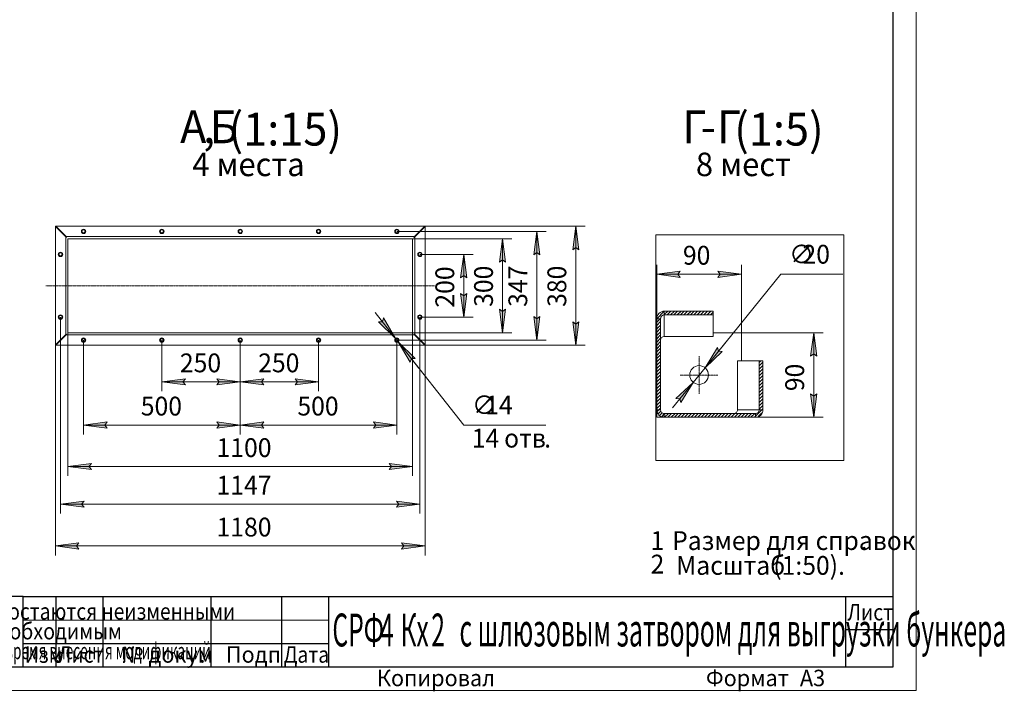
# Model space of a CAD drawing. Units: millimetres. Extents: x 0 to 21937, y -7 to 14850.
# Drawn here: x 11463 to 21937, y -7 to 7138 of the extents above; entities that cross this region are included whole.
import ezdxf

# ---------------------------------------------------------------- set-up
doc = ezdxf.new("R2010")
doc.units = ezdxf.units.MM
for name, pattern in [('K5LT_AXLED', [12, 7.5, -1.5, 1.5, -1.5]), ('K5LT_BASIC', [0]), ('K5LT_THIN', [0]), ('K5LT_THIN_INCLUDED_TO_HATCHING', [0])]:
    doc.linetypes.add(name, pattern=pattern)
for name, color, linetype, true_color in [('C', 4, 'Continuous', 0x00ffff), ('DIM', 6, 'Continuous', 0xff00ff), ('FOR', 7, 'Continuous', 0xffffff), ('G', 3, 'Continuous', 0x00ff00), ('OSI', 2, 'Continuous', 0xffff00), ('R', 1, 'Continuous', 0xff0000), ('WELDING', 7, 'Continuous', 0xffffff)]:
    doc.layers.add(name, color=color, linetype=linetype, true_color=true_color)
doc.styles.add('KTEXTSTYLE', font='GOST_A.TTF', dxfattribs={"width": 0.96, "height": 5})

msp = doc.modelspace()

# ---------------------------------------------------------------- hatches: boundary and pattern name
at = {"layer": 'DIM'}
for points in [[(17411, 4691), (17378, 4941), (17346, 4691), (17378, 4716)], [(16997, 4636), (16964, 4886), (16931, 4636), (16964, 4661)], [(16631, 4558), (16599, 4808), (16566, 4558), (16599, 4583)], [(16219, 4391), (16186, 4641), (16153, 4391), (16186, 4416)], [(18490, 4397), (18465, 4430), (18490, 4463), (18240, 4430)], [(18890, 4397), (19140, 4430), (18890, 4463), (18915, 4430)], [(16186, 3974), (16219, 4224), (16186, 4199), (16153, 4224)], [(16599, 3808), (16631, 4058), (16599, 4033), (16566, 4058)], [(15461, 3748), (15332, 3965), (15322, 3925), (15281, 3924)], [(16964, 3729), (16997, 3979), (16964, 3954), (16931, 3979)], [(17378, 3674), (17411, 3924), (17378, 3899), (17346, 3924)], [(19942, 3558), (19909, 3808), (19876, 3558), (19909, 3583)], [(15670, 3535), (15490, 3711), (15618, 3494), (15629, 3534)], [(18753, 3436), (18936, 3609), (18895, 3610), (18885, 3650)], [(13225, 3252), (13200, 3285), (13225, 3318), (12975, 3285)], [(13559, 3252), (13809, 3285), (13559, 3318), (13584, 3285)], [(14034, 3285), (14059, 3318), (13809, 3285), (14059, 3252)], [(14392, 3252), (14642, 3285), (14392, 3318), (14417, 3285)], [(18495, 3066), (18627, 3280), (18444, 3107), (18485, 3106)], [(19909, 2908), (19942, 3158), (19909, 3133), (19876, 3158)], [(12392, 2792), (12367, 2825), (12392, 2858), (12142, 2825)], [(13559, 2792), (13809, 2825), (13559, 2858), (13584, 2825)], [(14059, 2792), (14034, 2825), (14059, 2858), (13809, 2825)], [(15475, 2825), (15225, 2858), (15250, 2825), (15225, 2792)], [(12200, 2384), (12225, 2417), (11975, 2384), (12225, 2351)], [(15642, 2384), (15392, 2417), (15417, 2384), (15392, 2351)], [(12147, 1951), (12122, 1984), (12147, 2017), (11897, 1984)], [(15720, 1984), (15470, 2017), (15495, 1984), (15470, 1951)], [(12092, 1506), (12067, 1539), (12092, 1571), (11842, 1539)], [(15775, 1539), (15525, 1571), (15550, 1539), (15525, 1506)]]:
    msp.add_hatch(color=7, dxfattribs=at).paths.add_polyline_path(points)

# ---------------------------------------------------------------- linework, layer by layer
at = {"layer": 'C', "color": 7, "linetype": 'K5LT_THIN_INCLUDED_TO_HATCHING', "lineweight": 18}
for p, q in [((11842, 4941), (15775, 4941)), ((11842, 3674), (11842, 4941)), ((15775, 4941), (15775, 3674)), ((18230, 4848), (20230, 4848)), ((18230, 2448), (18230, 4848)), ((20230, 4848), (20230, 2448)), ((15775, 3674), (11842, 3674)), ((20230, 2448), (18230, 2448))]:
    msp.add_line(p, q, dxfattribs=at)
at = {"layer": 'C', "color": 7, "linetype": 'K5LT_THIN', "lineweight": 18}
for p, q in [((1000, 1000), (11500, 1000)), ((11500, 250), (11500, 1000)), ((1000, 250), (11500, 250))]:
    msp.add_line(p, q, dxfattribs=at)
at = {"layer": 'DIM', "color": 7, "linetype": 'K5LT_THIN', "lineweight": 18}
for p, q in [((15775, 4941), (17478, 4941)), ((17346, 4691), (17378, 4941)), ((17378, 4941), (17411, 4691)), ((17378, 4941), (17378, 3674)), ((15475, 4886), (17064, 4886)), ((16931, 4636), (16964, 4886)), ((16964, 4886), (16997, 4636)), ((16964, 4886), (16964, 3729)), ((15642, 4808), (16699, 4808)), ((16566, 4558), (16599, 4808)), ((16599, 4808), (16631, 4558)), ((16599, 3808), (16599, 4808)), ((17378, 4716), (17346, 4691)), ((17411, 4691), (17378, 4716)), ((15720, 4641), (16286, 4641)), ((16153, 4391), (16186, 4641)), ((16186, 4641), (16219, 4391)), ((16186, 4641), (16186, 3974)), ((16964, 4661), (16931, 4636)), ((16997, 4636), (16964, 4661)), ((16599, 4583), (16566, 4558)), ((16631, 4558), (16599, 4583)), ((18240, 3957), (18240, 4530)), ((19140, 3808), (19140, 4530)), ((16186, 4416), (16153, 4391)), ((16219, 4391), (16186, 4416)), ((18240, 4430), (18490, 4463)), ((18490, 4397), (18240, 4430)), ((19140, 4430), (18240, 4430)), ((18490, 4463), (18465, 4430)), ((18465, 4430), (18490, 4397)), ((18753, 3436), (19561, 4430)), ((18915, 4430), (18890, 4463)), ((18890, 4463), (19140, 4430)), ((19140, 4430), (18890, 4397)), ((18890, 4397), (18915, 4430)), ((19561, 4430), (20220, 4430)), ((16186, 3974), (16153, 4224)), ((16153, 4224), (16186, 4199)), ((16186, 4199), (16219, 4224)), ((16219, 4224), (16186, 3974)), ((15461, 3748), (15245, 4023)), ((16599, 3808), (16566, 4058)), ((16566, 4058), (16599, 4033)), ((16599, 4033), (16631, 4058)), ((16631, 4058), (16599, 3808)), ((11897, 3974), (11897, 1884)), ((15322, 3925), (15281, 3924)), ((15281, 3924), (15461, 3748)), ((15332, 3965), (15322, 3925)), ((15461, 3748), (15332, 3965)), ((15720, 3974), (15720, 1884)), ((15720, 3974), (16286, 3974)), ((16964, 3729), (16931, 3979)), ((16931, 3979), (16964, 3954)), ((16964, 3954), (16997, 3979)), ((16997, 3979), (16964, 3729)), ((17378, 3674), (17346, 3924)), ((17346, 3924), (17378, 3899)), ((17378, 3899), (17411, 3924)), ((17411, 3924), (17378, 3674)), ((11975, 3808), (11975, 2284)), ((15642, 3808), (16699, 3808)), ((15642, 3808), (15642, 2284)), ((19140, 3808), (20009, 3808)), ((19876, 3558), (19909, 3808)), ((19909, 3808), (19942, 3558)), ((19909, 3808), (19909, 2908)), ((11842, 3674), (11842, 1439)), ((12142, 3729), (12142, 2725)), ((12975, 3729), (12975, 3185)), ((13809, 3729), (13809, 2725)), ((13809, 3729), (13809, 2725)), ((13809, 3729), (13809, 3185)), ((13809, 3729), (13809, 3185)), ((14642, 3729), (14642, 3185)), ((15461, 3748), (15490, 3711)), ((15475, 3729), (17064, 3729)), ((15475, 3729), (15475, 2725)), ((15490, 3711), (15618, 3494)), ((15670, 3535), (15490, 3711)), ((15490, 3711), (15706, 3436)), ((15490, 3711), (16186, 2825)), ((15775, 3674), (17478, 3674)), ((15775, 3674), (15775, 1439)), ((18753, 3436), (18974, 3707)), ((18885, 3650), (18753, 3436)), ((18753, 3436), (18936, 3609)), ((18895, 3610), (18885, 3650)), ((18936, 3609), (18895, 3610)), ((19909, 3583), (19876, 3558)), ((19942, 3558), (19909, 3583)), ((15618, 3494), (15629, 3534)), ((15629, 3534), (15670, 3535)), ((18627, 3280), (18753, 3436)), ((12975, 3285), (13225, 3318)), ((13225, 3252), (12975, 3285)), ((12975, 3285), (13809, 3285)), ((13225, 3318), (13200, 3285)), ((13200, 3285), (13225, 3252)), ((13584, 3285), (13559, 3318)), ((13559, 3318), (13809, 3285)), ((13809, 3285), (13559, 3252)), ((13559, 3252), (13584, 3285)), ((13809, 3285), (14059, 3318)), ((14059, 3252), (13809, 3285)), ((13809, 3285), (14642, 3285)), ((14059, 3318), (14034, 3285)), ((14034, 3285), (14059, 3252)), ((14417, 3285), (14392, 3318)), ((14392, 3318), (14642, 3285)), ((14642, 3285), (14392, 3252)), ((14392, 3252), (14417, 3285)), ((18627, 3280), (18406, 3009)), ((18627, 3280), (18444, 3107)), ((18495, 3066), (18627, 3280)), ((19909, 2908), (19876, 3158)), ((19876, 3158), (19909, 3133)), ((19909, 3133), (19942, 3158)), ((19942, 3158), (19909, 2908)), ((18444, 3107), (18485, 3106)), ((18485, 3106), (18495, 3066)), ((12142, 2825), (12392, 2858)), ((12392, 2858), (12367, 2825)), ((13584, 2825), (13559, 2858)), ((13559, 2858), (13809, 2825)), ((13809, 2825), (14059, 2858)), ((14059, 2858), (14034, 2825)), ((15250, 2825), (15225, 2858)), ((15225, 2858), (15475, 2825)), ((18804, 2908), (20009, 2908)), ((12392, 2792), (12142, 2825)), ((12142, 2825), (13809, 2825)), ((12367, 2825), (12392, 2792)), ((13809, 2825), (13559, 2792)), ((13559, 2792), (13584, 2825)), ((14059, 2792), (13809, 2825)), ((13809, 2825), (15475, 2825)), ((14034, 2825), (14059, 2792)), ((15475, 2825), (15225, 2792)), ((15225, 2792), (15250, 2825)), ((16186, 2825), (17058, 2825)), ((11975, 2384), (12225, 2417)), ((12225, 2417), (12200, 2384)), ((15417, 2384), (15392, 2417)), ((15392, 2417), (15642, 2384)), ((12225, 2351), (11975, 2384)), ((11975, 2384), (15642, 2384)), ((12200, 2384), (12225, 2351)), ((15642, 2384), (15392, 2351)), ((15392, 2351), (15417, 2384)), ((11897, 1984), (12147, 2017)), ((12147, 2017), (12122, 1984)), ((15495, 1984), (15470, 2017)), ((15470, 2017), (15720, 1984)), ((12147, 1951), (11897, 1984)), ((11897, 1984), (15720, 1984)), ((12122, 1984), (12147, 1951)), ((15720, 1984), (15470, 1951)), ((15470, 1951), (15495, 1984)), ((11842, 1539), (12092, 1571)), ((12092, 1571), (12067, 1539)), ((15550, 1539), (15525, 1571)), ((15525, 1571), (15775, 1539)), ((12092, 1506), (11842, 1539)), ((11842, 1539), (15775, 1539)), ((12067, 1539), (12092, 1506)), ((15775, 1539), (15525, 1506)), ((15525, 1506), (15550, 1539))]:
    msp.add_line(p, q, dxfattribs=at)
at = {"layer": 'FOR', "color": 7, "linetype": 'K5LT_THIN', "lineweight": 18}
for p, q in [((21000, 14850), (21000, 0)), ((11500, 750), (14750, 750)), ((21000, 0), (0, 0))]:
    msp.add_line(p, q, dxfattribs=at)
at = {"layer": 'FOR', "color": 150, "linetype": 'K5LT_BASIC', "lineweight": 30, "true_color": 0x0080ff}
for p, q in [((20750, 14600), (20750, 250)), ((11500, 1000), (20750, 1000)), ((11500, 250), (11500, 1000)), ((11850, 250), (11850, 1000)), ((12350, 250), (12350, 1000)), ((13500, 250), (13500, 1000)), ((14250, 250), (14250, 1000)), ((14750, 250), (14750, 1000)), ((20250, 250), (20250, 1000)), ((20250, 650), (20750, 650)), ((11500, 500), (11850, 500)), ((11850, 500), (12350, 500)), ((12350, 500), (13500, 500)), ((13500, 500), (14250, 500)), ((14250, 500), (14750, 500)), ((20750, 250), (1000, 250))]:
    msp.add_line(p, q, dxfattribs=at)
at = {"layer": 'FOR', "color": 7, "linetype": 'Continuous'}
for p, q in [((18240, 3957), (18320, 4036)), ((18315, 3996), (18320, 4001)), ((18320, 4036), (18321, 4037)), ((18320, 4001), (18356, 4037)), ((18351, 3997), (18391, 4037)), ((18387, 3997), (18427, 4037)), ((18422, 3997), (18462, 4037)), ((18457, 3997), (18498, 4037)), ((18493, 3997), (18533, 4037)), ((18528, 3997), (18568, 4037)), ((18563, 3997), (18604, 4037)), ((18599, 3997), (18639, 4037)), ((18634, 3997), (18674, 4037)), ((18669, 3997), (18710, 4037)), ((18705, 3997), (18745, 4037)), ((18740, 3997), (18780, 4037)), ((18776, 3997), (18816, 4037)), ((18811, 3997), (18840, 4026)), ((18240, 3956), (18240, 3957)), ((18240, 3921), (18276, 3957)), ((18240, 3886), (18280, 3926)), ((18240, 3850), (18280, 3890)), ((18276, 3957), (18282, 3963)), ((18240, 3815), (18280, 3855)), ((18240, 3779), (18280, 3819)), ((18240, 3744), (18280, 3784)), ((18240, 3709), (18280, 3749)), ((18240, 3673), (18280, 3713)), ((18240, 3638), (18280, 3678)), ((18240, 3603), (18280, 3643)), ((18240, 3567), (18280, 3607)), ((18240, 3532), (18280, 3572)), ((18240, 3497), (18280, 3537)), ((18240, 3461), (18280, 3501)), ((18240, 3426), (18280, 3466)), ((19329, 3490), (19347, 3508)), ((19329, 3454), (19369, 3494)), ((19329, 3419), (19369, 3459)), ((18240, 3391), (18280, 3431)), ((18240, 3355), (18280, 3395)), ((18240, 3320), (18280, 3360)), ((19329, 3383), (19369, 3424)), ((19329, 3348), (19369, 3388)), ((19329, 3313), (19369, 3353)), ((18240, 3285), (18280, 3325)), ((18240, 3249), (18280, 3289)), ((18240, 3214), (18280, 3254)), ((19329, 3277), (19369, 3318)), ((19329, 3242), (19369, 3282)), ((18240, 3178), (18280, 3218)), ((18240, 3143), (18280, 3183)), ((18240, 3108), (18280, 3148)), ((19329, 3207), (19369, 3247)), ((19329, 3171), (19369, 3212)), ((19329, 3136), (19369, 3176)), ((18240, 3072), (18280, 3112)), ((18240, 3037), (18280, 3077)), ((18240, 3002), (18280, 3042)), ((19329, 3101), (19369, 3141)), ((19329, 3065), (19369, 3105)), ((19329, 3030), (19369, 3070)), ((18244, 2970), (18262, 2988)), ((18254, 2945), (18283, 2974)), ((18262, 2988), (18280, 3006)), ((18270, 2926), (18299, 2955)), ((18294, 2914), (18320, 2940)), ((18320, 2940), (18328, 2948)), ((18323, 2908), (18363, 2948)), ((18358, 2908), (18398, 2948)), ((18394, 2908), (18434, 2948)), ((18429, 2908), (18469, 2948)), ((18464, 2908), (18504, 2948)), ((18500, 2908), (18540, 2948)), ((18535, 2908), (18575, 2948)), ((18570, 2908), (18610, 2948)), ((18606, 2908), (18646, 2948)), ((18641, 2908), (18681, 2948)), ((18677, 2908), (18717, 2948)), ((18712, 2908), (18752, 2948)), ((18747, 2908), (18787, 2948)), ((18783, 2908), (18823, 2948)), ((18818, 2908), (18858, 2948)), ((18853, 2908), (18893, 2948)), ((18889, 2908), (18929, 2948)), ((18924, 2908), (18964, 2948)), ((18959, 2908), (18999, 2948)), ((18995, 2908), (19035, 2948)), ((19030, 2908), (19070, 2948)), ((19065, 2908), (19105, 2948)), ((19101, 2908), (19141, 2948)), ((19136, 2908), (19176, 2948)), ((19172, 2908), (19212, 2948)), ((19207, 2908), (19247, 2948)), ((19242, 2908), (19282, 2948)), ((19289, 2919), (19358, 2988)), ((19320, 2915), (19359, 2954)), ((19329, 2995), (19369, 3035)), ((19358, 2988), (19369, 2999)), ((19278, 2908), (19289, 2919))]:
    msp.add_line(p, q, dxfattribs=at)
at = {"layer": 'G', "color": 150, "linetype": 'K5LT_BASIC', "lineweight": 30, "true_color": 0x0080ff}
msp.add_line((11500, 1000), (1000, 1000), dxfattribs=at)
at = {"layer": 'OSI', "color": 30, "linetype": 'K5LT_AXLED', "lineweight": 18, "true_color": 0xff8000}
for p, q in [((11742, 4308), (15875, 4308)), ((18690, 3358), (18690, 3558)), ((18690, 3358), (18490, 3358)), ((18690, 3358), (18690, 3158)), ((18690, 3358), (18890, 3358))]:
    msp.add_line(p, q, dxfattribs=at)
at = {"layer": 'R', "color": 7, "linetype": 'K5LT_THIN', "lineweight": 18}
for p, q in [((11842, 4941), (11846, 4941)), ((11842, 4937), (11842, 4941)), ((11842, 3679), (11842, 4937)), ((11842, 4937), (11952, 4827)), ((11956, 4831), (11846, 4941)), ((11846, 4941), (15771, 4941)), ((15771, 4941), (15661, 4831)), ((15665, 4827), (15775, 4937)), ((15771, 4941), (15775, 4941)), ((15775, 4941), (15775, 4937)), ((15775, 4937), (15775, 3679)), ((11952, 3789), (11952, 4827)), ((11956, 4831), (15661, 4831)), ((15665, 4827), (15665, 3789)), ((15642, 4808), (11975, 4808)), ((11975, 4808), (11975, 3808)), ((15642, 3808), (15642, 4808)), ((18320, 3997), (18320, 4037)), ((18320, 4037), (18840, 4037)), ((18320, 3997), (18840, 3997)), ((18320, 3768), (18320, 3997)), ((18840, 3997), (18840, 4037)), ((18840, 3768), (18840, 3997)), ((18240, 3957), (18280, 3957)), ((18240, 2988), (18240, 3957)), ((18280, 2988), (18280, 3957)), ((11952, 3789), (11842, 3679)), ((11846, 3674), (11956, 3784)), ((15661, 3784), (11956, 3784)), ((11975, 3808), (15642, 3808)), ((15661, 3784), (15771, 3674)), ((15775, 3679), (15665, 3789)), ((19140, 3808), (18840, 3808)), ((19140, 3508), (19140, 3808)), ((11842, 3674), (11842, 3679)), ((11846, 3674), (11842, 3674)), ((15771, 3674), (11846, 3674)), ((15775, 3674), (15771, 3674)), ((15775, 3679), (15775, 3674)), ((18320, 3768), (18840, 3768)), ((19100, 3508), (19100, 2988)), ((19329, 3508), (19100, 3508)), ((19329, 3508), (19329, 2988)), ((19369, 3508), (19329, 3508)), ((19369, 3508), (19369, 2988)), ((18280, 2988), (18240, 2988)), ((18240, 2988), (18240, 2908)), ((18320, 2908), (18320, 2948)), ((19289, 2948), (18320, 2948)), ((19100, 2988), (19329, 2988)), ((19289, 2948), (19289, 2908)), ((19369, 2988), (19329, 2988)), ((18240, 2908), (18320, 2908)), ((19289, 2908), (18320, 2908))]:
    msp.add_line(p, q, dxfattribs=at)
for centre, radius in [((12142, 4886), 23.3), ((12142, 4886), 21.7), ((12142, 4886), 20), ((12142, 4886), 16.7), ((12975, 4886), 23.3), ((12975, 4886), 21.7), ((12975, 4886), 20), ((12975, 4886), 16.7), ((13809, 4886), 23.3), ((13809, 4886), 21.7), ((13809, 4886), 20), ((13809, 4886), 16.7), ((14642, 4886), 23.3), ((14642, 4886), 21.7), ((14642, 4886), 20), ((14642, 4886), 16.7), ((15475, 4886), 23.3), ((15475, 4886), 21.7), ((15475, 4886), 20), ((15475, 4886), 16.7), ((11897, 4641), 23.3), ((11897, 4641), 21.7), ((11897, 4641), 20), ((11897, 4641), 16.7), ((15720, 4641), 23.3), ((15720, 4641), 21.7), ((15720, 4641), 20), ((15720, 4641), 16.7), ((11897, 3974), 23.3), ((11897, 3974), 21.7), ((11897, 3974), 20), ((11897, 3974), 16.7), ((15720, 3974), 23.3), ((15720, 3974), 21.7), ((15720, 3974), 20), ((15720, 3974), 16.7), ((12142, 3729), 23.3), ((12142, 3729), 21.7), ((12142, 3729), 20), ((12142, 3729), 16.7), ((12975, 3729), 23.3), ((12975, 3729), 21.7), ((12975, 3729), 20), ((12975, 3729), 16.7), ((13809, 3729), 23.3), ((13809, 3729), 21.7), ((13809, 3729), 20), ((13809, 3729), 16.7), ((14642, 3729), 23.3), ((14642, 3729), 21.7), ((14642, 3729), 20), ((14642, 3729), 16.7), ((15475, 3729), 23.3), ((15475, 3729), 21.7), ((15475, 3729), 20), ((15475, 3729), 16.7), ((18690, 3358), 100)]:
    msp.add_circle(centre, radius, dxfattribs=at)
for centre, radius, start, end in [((12142, 4886), 20, 0, 180), ((12975, 4886), 20, 0, 180), ((13809, 4886), 20, 0, 180), ((14642, 4886), 20, 0, 180), ((15475, 4886), 20, 0, 180), ((12142, 3729), 20, 0, 180), ((12975, 3729), 20, 0, 180), ((13809, 3729), 20, 0, 180), ((14642, 3729), 20, 0, 180), ((15475, 3729), 20, 0, 180), ((18320, 2988), 80, 180, 270), ((18320, 2988), 40, 180, 270)]:
    msp.add_arc(centre, radius, start, end, dxfattribs=at)
for centre, major_axis, ratio, start_param, end_param in [((18320, 3957), (0, -80.4), 0.994901, 3.141593, 4.712389), ((18320, 3957), (0, -40.2), 0.994901, 3.141593, 4.712389), ((18320, 3728), (0, -40.6), 0.984884, 3.141593, 4.712389), ((19059, 2988), (-40.6, 0), 0.984884, 1.570796, 3.141593), ((19289, 2988), (-80.4, 0), 0.994901, 1.570796, 3.141593), ((19289, 2988), (-40.2, 0), 0.994901, 1.570796, 3.141593)]:
    msp.add_ellipse(centre, major_axis=major_axis, ratio=ratio, start_param=start_param, end_param=end_param, dxfattribs=at)
at = {"layer": 'WELDING', "color": 7, "linetype": 'K5LT_THIN', "lineweight": 18}
for p, q in [((11952, 4827), (11953, 4826)), ((11953, 4826), (11954, 4826)), ((11954, 4826), (11954, 4826)), ((11954, 4826), (11954, 4826)), ((11954, 4826), (11954, 4826)), ((11954, 4826), (11955, 4826)), ((11955, 4826), (11955, 4825)), ((11955, 4825), (11956, 4825)), ((11957, 4830), (11956, 4831)), ((11956, 4831), (11956, 4831)), ((11956, 4825), (11956, 4825)), ((11956, 4825), (11956, 4825)), ((11956, 4825), (11956, 4825)), ((11956, 4825), (11956, 4825)), ((11956, 4825), (11957, 4825)), ((11957, 4829), (11957, 4830)), ((11957, 4830), (11957, 4830)), ((11957, 4830), (11957, 4830)), ((11958, 4828), (11957, 4829)), ((11957, 4829), (11957, 4829)), ((11957, 4829), (11957, 4829)), ((11957, 4825), (11957, 4824)), ((11957, 4824), (11958, 4824)), ((11958, 4827), (11958, 4828)), ((11958, 4828), (11958, 4828)), ((11958, 4828), (11958, 4828)), ((11958, 4828), (11958, 4828)), ((11958, 4828), (11958, 4828)), ((11959, 4826), (11958, 4827)), ((11958, 4824), (11958, 4824)), ((11958, 4824), (11958, 4824)), ((11958, 4824), (11958, 4824)), ((11958, 4824), (11959, 4824)), ((11959, 4825), (11959, 4826)), ((11959, 4826), (11959, 4826)), ((11959, 4826), (11959, 4826)), ((11959, 4826), (11959, 4826)), ((11959, 4826), (11959, 4826)), ((11960, 4825), (11959, 4825)), ((11959, 4824), (11959, 4823)), ((11959, 4823), (11959, 4823)), ((11959, 4823), (11959, 4823)), ((11959, 4823), (11959, 4823)), ((11959, 4823), (11960, 4823)), ((11960, 4824), (11960, 4825)), ((11961, 4822), (11960, 4824)), ((11960, 4824), (11960, 4824)), ((11960, 4824), (11960, 4824)), ((11960, 4824), (11960, 4824)), ((11960, 4823), (11960, 4823)), ((11960, 4823), (11961, 4822)), ((15658, 4824), (15657, 4824)), ((15657, 4824), (15657, 4823)), ((15657, 4822), (15658, 4823)), ((15657, 4823), (15657, 4823)), ((15657, 4823), (15657, 4822)), ((15659, 4826), (15658, 4826)), ((15658, 4826), (15658, 4826)), ((15658, 4826), (15658, 4826)), ((15658, 4826), (15658, 4825)), ((15658, 4825), (15658, 4825)), ((15658, 4825), (15658, 4824)), ((15658, 4824), (15658, 4824)), ((15658, 4824), (15658, 4824)), ((15658, 4823), (15658, 4823)), ((15658, 4823), (15658, 4823)), ((15658, 4823), (15659, 4823)), ((15660, 4828), (15659, 4828)), ((15659, 4828), (15659, 4828)), ((15659, 4828), (15659, 4827)), ((15659, 4827), (15659, 4827)), ((15659, 4827), (15659, 4827)), ((15659, 4827), (15659, 4826)), ((15659, 4826), (15659, 4826)), ((15659, 4823), (15659, 4824)), ((15659, 4824), (15660, 4824)), ((15661, 4830), (15660, 4829)), ((15660, 4829), (15660, 4829)), ((15660, 4829), (15660, 4829)), ((15660, 4829), (15660, 4829)), ((15660, 4829), (15660, 4829)), ((15660, 4829), (15660, 4828)), ((15660, 4824), (15661, 4825)), ((15660, 4824), (15660, 4824)), ((15660, 4824), (15660, 4824)), ((15660, 4824), (15660, 4824)), ((15660, 4824), (15660, 4824)), ((15661, 4831), (15661, 4830)), ((15661, 4825), (15661, 4825)), ((15661, 4825), (15662, 4825)), ((15662, 4825), (15662, 4826)), ((15662, 4826), (15663, 4826)), ((15662, 4825), (15662, 4825)), ((15662, 4825), (15662, 4825)), ((15662, 4825), (15662, 4825)), ((15663, 4826), (15664, 4826)), ((15664, 4826), (15664, 4827)), ((15664, 4827), (15665, 4827)), ((15664, 4826), (15664, 4826)), ((15664, 4826), (15664, 4826)), ((15664, 4826), (15664, 4826)), ((15665, 4827), (15665, 4827)), ((11953, 3789), (11952, 3789)), ((11954, 3789), (11953, 3789)), ((11953, 3789), (11953, 3789)), ((11955, 3790), (11954, 3790)), ((11954, 3790), (11954, 3789)), ((11954, 3789), (11954, 3789)), ((11954, 3789), (11954, 3789)), ((11954, 3789), (11954, 3789)), ((11956, 3790), (11955, 3790)), ((11955, 3790), (11955, 3790)), ((11957, 3791), (11956, 3791)), ((11956, 3791), (11956, 3790)), ((11956, 3790), (11956, 3790)), ((11956, 3790), (11956, 3790)), ((11956, 3784), (11957, 3786)), ((11958, 3792), (11957, 3791)), ((11957, 3791), (11957, 3791)), ((11957, 3791), (11957, 3791)), ((11957, 3791), (11957, 3791)), ((11957, 3791), (11957, 3791)), ((11957, 3787), (11958, 3788)), ((11957, 3786), (11957, 3787)), ((11957, 3787), (11957, 3787)), ((11957, 3786), (11957, 3786)), ((11957, 3786), (11957, 3786)), ((11957, 3786), (11957, 3786)), ((11959, 3792), (11958, 3792)), ((11958, 3788), (11958, 3789)), ((11958, 3789), (11959, 3789)), ((11958, 3788), (11958, 3788)), ((11958, 3788), (11958, 3788)), ((11958, 3788), (11958, 3788)), ((11958, 3788), (11958, 3788)), ((11961, 3793), (11959, 3792)), ((11959, 3792), (11959, 3792)), ((11959, 3792), (11959, 3792)), ((11959, 3792), (11959, 3792)), ((11959, 3792), (11959, 3792)), ((11959, 3790), (11960, 3791)), ((11959, 3789), (11959, 3790)), ((11959, 3790), (11959, 3790)), ((11959, 3790), (11959, 3790)), ((11959, 3790), (11959, 3790)), ((11959, 3790), (11959, 3790)), ((11960, 3792), (11961, 3793)), ((11960, 3791), (11960, 3792)), ((11960, 3792), (11960, 3792)), ((11960, 3792), (11960, 3792)), ((11960, 3792), (11960, 3792)), ((11960, 3792), (11960, 3792)), ((11961, 3793), (11961, 3793)), ((15658, 3793), (15657, 3793)), ((15657, 3793), (15657, 3793)), ((15657, 3793), (15658, 3792)), ((15658, 3792), (15658, 3793)), ((15658, 3793), (15658, 3793)), ((15659, 3792), (15658, 3792)), ((15658, 3792), (15658, 3792)), ((15658, 3792), (15658, 3792)), ((15658, 3792), (15658, 3792)), ((15658, 3792), (15658, 3791)), ((15658, 3791), (15658, 3791)), ((15658, 3791), (15658, 3791)), ((15658, 3791), (15658, 3790)), ((15658, 3790), (15659, 3790)), ((15660, 3792), (15659, 3792)), ((15659, 3792), (15659, 3792)), ((15659, 3790), (15659, 3790)), ((15659, 3790), (15659, 3790)), ((15659, 3790), (15659, 3790)), ((15659, 3790), (15659, 3789)), ((15659, 3789), (15659, 3789)), ((15659, 3789), (15659, 3788)), ((15659, 3788), (15660, 3788)), ((15660, 3791), (15660, 3792)), ((15661, 3791), (15660, 3791)), ((15660, 3791), (15660, 3791)), ((15660, 3791), (15660, 3791)), ((15660, 3788), (15660, 3788)), ((15660, 3788), (15660, 3788)), ((15660, 3788), (15660, 3787)), ((15660, 3787), (15660, 3787)), ((15660, 3787), (15660, 3786)), ((15660, 3786), (15660, 3786)), ((15660, 3786), (15661, 3786)), ((15662, 3791), (15661, 3791)), ((15661, 3791), (15661, 3791)), ((15661, 3786), (15661, 3786)), ((15661, 3786), (15661, 3786)), ((15661, 3786), (15661, 3785)), ((15661, 3785), (15661, 3784)), ((15662, 3790), (15662, 3791)), ((15662, 3791), (15662, 3791)), ((15663, 3790), (15662, 3790)), ((15662, 3790), (15662, 3790)), ((15662, 3790), (15662, 3790)), ((15664, 3790), (15663, 3790)), ((15663, 3790), (15663, 3790)), ((15663, 3790), (15663, 3790)), ((15664, 3789), (15664, 3790)), ((15664, 3790), (15664, 3790)), ((15665, 3789), (15664, 3789))]:
    msp.add_line(p, q, dxfattribs=at)

# ---------------------------------------------------------------- texts
at = {"layer": 'C', "color": 7, "style": 'KTEXTSTYLE', "oblique": 15}
for s, width, p in [('поскольку основные характеристики оборудования остаются неизменными', 0.859, (6019, 756)), ('как он считает необходимым', 0.878, (9546, 545)), ('.', 0.859, (11895, 756)), ('без предварительного уведомления и без обязательства обновления чертежей во время внесения модификаций', 0.606, (5385, 334)), ('.', 0.606, (11599, 334))]:
    msp.add_text(s, height=175, dxfattribs=dict(at, width=width)).set_placement(p)
at = {"layer": 'DIM', "color": 7, "style": 'KTEXTSTYLE', "oblique": 15, "width": 0.965}
for s, p in [('90', (18518, 4532)), ('∅', (19648, 4543)), ('20', (19790, 4543)), ('250', (13167, 3387)), ('250', (14000, 3387)), ('∅', (16274, 2939)), ('500', (12751, 2927)), ('500', (14417, 2927)), ('14', (16415, 2939)), ('14 ', (16272, 2586)), ('отв', (16616, 2586)), ('1100', (13557, 2485)), ('.', (17042, 2586)), ('1147', (13557, 2086)), ('1180', (13557, 1640))]:
    msp.add_text(s, height=200, dxfattribs=at).set_placement(p)
for s, p in [('300', (16497, 4083)), ('347', (16862, 4083)), ('380', (17277, 4083)), ('200', (16085, 4075)), ('90', (19807, 3186))]:
    msp.add_text(s, height=200, rotation=90, dxfattribs=at).set_placement(p)
at = {"layer": 'FOR', "color": 5, "true_color": 0x0000ff, "style": 'KTEXTSTYLE', "width": 0.965}
for s, p in [('(1:15)', (13685, 5799)), ('(1:5)', (19064, 5799)), ('А', (13169, 5825)), ('Г', (18511, 5824)), ('Г', (18881, 5824))]:
    msp.add_text(s, height=350, dxfattribs=at).set_placement(p)
at = {"layer": 'FOR', "color": 7, "style": 'KTEXTSTYLE', "width": 0.965}
for s, height, p in [('Б', 350, (13485, 5824)), ('-', 350, (18708, 5825)), (',', 350, (13413, 5824)), ('4 ', 250, (13299, 5474)), ('места', 250, (13557, 5474)), ('8 ', 250, (18656, 5474)), ('мест', 250, (18915, 5474))]:
    msp.add_text(s, height=height, dxfattribs=at).set_placement(p)
at = {"layer": 'FOR', "color": 7, "style": 'KTEXTSTYLE', "oblique": 15}
for s, height, width, p in [('1', 200, 0.965, (18174, 1496)), ('Размер для справок', 200, 0.965, (18403, 1496)), ('.', 200, 0.965, (20409, 1496)), ('2', 200, 0.965, (18174, 1246)), ('Масштаб ', 200, 0.965, (18446, 1232)), ('(1:50).', 200, 0.965, (19479, 1232)), ('с шлюзовым затвором для выгрузки бункера', 350, 0.55, (16141, 470)), ('Лист', 175, 0.862, (20268, 747)), ('СРФ', 350, 0.55, (14789, 470)), ('4', 350, 0.55, (15295, 470)), ('Кх', 350, 0.55, (15513, 470)), ('2 ', 350, 0.55, (15841, 470)), ('Изм', 175, 0.856, (11518, 296)), ('Лист', 175, 0.862, (11868, 297)), ('№ ', 175, 0.965, (12545, 297)), ('докум', 175, 0.965, (12833, 297)), ('Подп', 175, 0.965, (13657, 297)), ('Дата', 175, 0.862, (14271, 297)), ('.', 175, 0.856, (11838, 296)), ('.', 175, 0.965, (13375, 297)), ('.', 175, 0.965, (14102, 297)), ('Копировал', 175, 0.965, (15263, 47)), ('Формат', 175, 0.965, (18763, 47)), ('A3', 175, 0.965, (19763, 47))]:
    msp.add_text(s, height=height, dxfattribs=dict(at, width=width)).set_placement(p)

doc.saveas('drawing.dxf')
